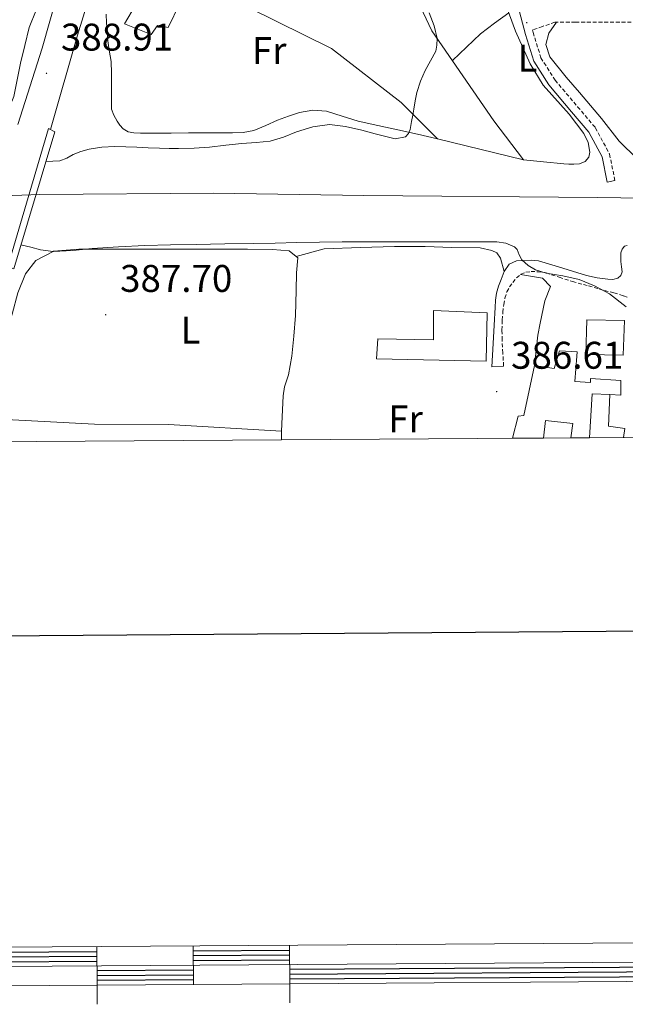
# Model space of a CAD drawing. Units: metres. Extents: x 545358 to 549833, y 4700427 to 4703428.
# Drawn here: x 547695 to 547853, y 4700691 to 4700947 of the extents above; entities that cross this region are included whole.
import ezdxf
from ezdxf.enums import TextEntityAlignment as Align

# ---------------------------------------------------------------- set-up
doc = ezdxf.new("R2010")
doc.units = ezdxf.units.M
doc.header["$MEASUREMENT"] = 0
doc.linetypes.add('TRAZOSX2', pattern=[1.5, 1, -0.5])
for name, color, linetype, lineweight in [('Carátula', 7, 'Continuous', 5), ('Level 15', 1, 'Continuous', 0), ('Level 16', 1, 'Continuous', 0), ('Level 20', 19, 'Continuous', 0), ('Level 21', 19, 'Continuous', 0), ('Level 24', 5, 'Continuous', 0), ('Level 36', 19, 'Continuous', 40), ('Level 37', 92, 'Continuous', 0), ('Level 41', 19, 'Continuous', 0), ('Level 5', 36, 'Continuous', 0), ('Level 52', 1, 'Continuous', 13), ('Level 61', 19, 'Continuous', 0), ('Level 63', 7, 'Continuous', 0), ('Level 7', 1, 'Continuous', 0)]:
    doc.layers.add(name, color=color, linetype=linetype, lineweight=lineweight)
doc.styles.add('Arial', font='ARIAL.TTF', dxfattribs={"height": 0.2})

# ---------------------------------------------------------------- blocks, each defined once
blk = doc.blocks.new('5PATER')
at = {"layer": 'Carátula', "linetype": 'Continuous', "lineweight": 5}
h = blk.add_hatch(color=250, dxfattribs=at)
edge = h.paths.add_edge_path()
edge.add_ellipse((0, 0), major_axis=(-1.33, -1.34), ratio=0.999422, start_angle=0, end_angle=360)

msp = doc.modelspace()

# ---------------------------------------------------------------- linework, layer by layer
at = {"layer": 'Level 15', "linetype": 'Continuous', "lineweight": 13}
for points in [[(547728.24, 4700955.79, 389.83), (547736.84, 4700951.29, 389.36), (547733.87, 4700945.05, 389.3), (547731.04, 4700945.6, 389.33), (547729.44, 4700943.2, 389.32), (547722.51, 4700945.98, 389.35), (547728.24, 4700955.79, 389.83)], [(547816.72, 4700870.89, 389.33), (547816.39, 4700858.37, 389.32), (547787.96, 4700858.96, 389.3), (547788.3, 4700864.16, 389.33), (547802.73, 4700863.87, 389.35), (547802.76, 4700871.49, 389.33), (547816.72, 4700870.89, 389.33)], [(547842.57, 4700869.1, 389.14), (547852.35, 4700868.86, 389.08), (547851.98, 4700859.85, 389.36), (547842.36, 4700860.09, 389.36), (547842.57, 4700869.1, 389.14)], [(547823.24, 4700838.28, 390.29), (547824.78, 4700844.06, 390.24), (547826.22, 4700844.17, 392.4), (547828.99, 4700857.17, 392.26), (547834.11, 4700856.43, 392.29), (547835.5, 4700861.02, 388.85), (547840.11, 4700860.76, 388.85), (547839.95, 4700859.63, 389.36), (547839.42, 4700853.04, 392.4), (547843.53, 4700852.76, 392.07), (547843.53, 4700853.79, 390.47), (547851.42, 4700853.29, 389.65), (547851.42, 4700849.48, 389.27), (547848.54, 4700849.63, 390.41)], [(547848.54, 4700849.63, 390.41), (547843.98, 4700849.87, 392.21), (547843.31, 4700838.42, 391.72)], [(547838.46, 4700838.38, 392.25), (547838.94, 4700842.13, 391.43), (547831.88, 4700842.89, 391.91), (547831.31, 4700838.33, 390.87)]]:
    msp.add_polyline3d(points, dxfattribs=at)
at = {"layer": 'Level 15', "color": 1, "linetype": 'Continuous', "lineweight": 13}
msp.add_polyline3d([(547852.06, 4700838.48, 388.17), (547852.44, 4700840.83, 388.15), (547848.25, 4700841.42, 388.63), (547848.54, 4700849.63, 388.29)], dxfattribs=at)
at = {"layer": 'Level 16', "color": 1, "linetype": 'Continuous', "lineweight": 13, "ltscale": 0.5}
msp.add_polyline3d([(547802.83, 4700976.01, 385.32), (547807.2, 4700975.48, 385.12), (547811.28, 4700972.78, 384.85), (547815.29, 4700966.59, 384.6), (547819.39, 4700956.91, 384.37), (547824.06, 4700944.09, 383.89), (547827.87, 4700935.64, 383.49), (547831.24, 4700930.03, 383.19), (547838, 4700922.52, 382.6)], dxfattribs=at)
at = {"layer": 'Level 20', "color": 19, "linetype": 'Continuous', "lineweight": 0, "ltscale": 0.5}
msp.add_polyline3d([(547789.36, 4700973.36, 386.36), (547794.78, 4700960.24, 386.39), (547802.36, 4700944.2, 386.04), (547818.43, 4700920.83, 384.69), (547826.12, 4700910.67, 384.15), (547803.77, 4700916.12, 385.36), (547794.33, 4700925.58, 385.97), (547776.3, 4700939.63, 386.76), (547747.9, 4700953.74, 387.04), (547723.6, 4700969.23, 388.04), (547722.94, 4700971.64, 387.96), (547723.52, 4700974.24, 387.96), (547731.34, 4701003.68, 387.6), (547733.4, 4701003.34, 387.6)], dxfattribs=at)
at = {"layer": 'Level 21', "color": 19, "linetype": 'Continuous', "lineweight": 13}
for points in [[(547732.15, 4701082.76, 386.53), (547734.68, 4701079.99, 386.52), (547736.08, 4701076.51, 386.51), (547736.2, 4701072.76, 386.51), (547735.63, 4701070.57, 386.52), (547733.38, 4701059.29, 386.52), (547727.5, 4701034.97, 386.67), (547725.08, 4701026.41, 386.93), (547718.73, 4701005.66, 387.61), (547710.35, 4700972.61, 388.18), (547707.21, 4700961.46, 388.37), (547701.1, 4700939.71, 388.74), (547694.76, 4700919.86, 389.64)], [(547703.29, 4700918.53, 389.08), (547710.32, 4700943.02, 388.54), (547720.56, 4700976.48, 387.82), (547729.4, 4701002.67, 387.38), (547734.79, 4701020.62, 387.03), (547740.1, 4701038.6, 386.65), (547743.52, 4701050.76, 386.33), (547746.88, 4701062.94, 385.99), (547748.68, 4701066.9, 385.92), (547751.58, 4701070.14, 385.78), (547755.32, 4701072.35, 385.58), (547759.56, 4701073.33, 385.35), (547762.79, 4701073.21, 385.16)]]:
    msp.add_polyline3d(points, dxfattribs=at)
at = {"layer": 'Level 21', "color": 19, "linetype": 'Continuous', "lineweight": 0}
for points in [[(547849.88, 4700905.28, 382.24), (547847.88, 4700904.87, 382.24), (547846.53, 4700911.45, 381.89), (547843.08, 4700917.86, 381.94), (547838.63, 4700923.14, 381.94), (547832.68, 4700930.16, 381.96), (547828.78, 4700936.32, 381.94), (547826.69, 4700943.22, 381.99), (547824.63, 4700950.77, 382.04)], [(547853.02, 4700888.38, 382.37), (547852.4, 4700888.22, 382.37), (547851.72, 4700887.46, 382.41), (547851.39, 4700886.49, 382.48), (547851.39, 4700885.36, 382.59), (547851.45, 4700884.22, 382.69), (547851.6, 4700882.89, 382.69), (547851.72, 4700881.56, 382.69), (547851.45, 4700880.61, 382.8), (547850.67, 4700879.87, 382.9), (547849.36, 4700879.54, 382.99), (547848.06, 4700879.66, 383.09), (547845.27, 4700880.01, 383.38), (547842.51, 4700880.59, 383.67), (547838.84, 4700881.72, 384.05), (547835.18, 4700882.86, 384.42), (547832.59, 4700883.64, 384.63), (547830, 4700884.4, 384.84), (547828.13, 4700884.6, 385.05), (547826.24, 4700884.49, 385.27), (547824.27, 4700884.39, 385.46), (547822.41, 4700883.56, 385.62), (547821.1, 4700881.65, 385.7), (547820.36, 4700879.56, 385.76), (547819.64, 4700877.82, 385.93), (547819.12, 4700876.03, 386.08), (547818.88, 4700874.16, 386.09), (547818.76, 4700872.29, 386.08), (547818.7, 4700870.77, 386.2), (547818.63, 4700869.25, 386.31), (547818.26, 4700862.96, 386.48), (547817.89, 4700856.83, 386.64), (547820.95, 4700857.05, 386.64)]]:
    msp.add_polyline3d(points, dxfattribs=at)
at = {"layer": 'Level 21', "color": 19, "linetype": 'TRAZOSX2', "lineweight": 0}
for points in [[(547957.51, 4700947.96, 377.88), (547954.99, 4700946.79, 377.88), (547952.04, 4700946.4, 377.91), (547949.02, 4700946.25, 377.94), (547946.11, 4700946.24, 378.16), (547942.63, 4700946.17, 378.4), (547937.19, 4700946.09, 378.5), (547928.6, 4700946.09, 378.72), (547913.28, 4700946.19, 378.98), (547896.76, 4700946.28, 379.59), (547879.64, 4700946.36, 379.97), (547860.11, 4700946.49, 380.64), (547839.63, 4700946.43, 381.4), (547834.27, 4700946.43, 381.72), (547831.09, 4700945.32, 381.56), (547828.48, 4700944.42, 381.99), (547828.65, 4700943.79, 381.99), (547830.65, 4700937.18, 381.94), (547834.33, 4700931.37, 381.96), (547840.19, 4700924.46, 381.94), (547844.78, 4700919.02, 381.94), (547848.48, 4700912.16, 381.89), (547849.88, 4700905.28, 382.24)], [(547820.95, 4700857.05, 386.64), (547820.76, 4700860.44, 386.56), (547820.57, 4700863.82, 386.47), (547820.53, 4700866.42, 386.39), (547820.6, 4700869.02, 386.31), (547820.76, 4700871.03, 386.3), (547821, 4700873.04, 386.29), (547821.3, 4700874.71, 386.22), (547821.8, 4700876.35, 386.12), (547822.5, 4700877.62, 386.02), (547823.36, 4700878.78, 385.89), (547824.29, 4700879.97, 385.63), (547825.47, 4700880.97, 385.38), (547826.76, 4700881.47, 385.35), (547828.09, 4700881.6, 385.32), (547830.06, 4700881.59, 385.19), (547832.01, 4700881.28, 385.06), (547835.43, 4700880.14, 384.81), (547838.84, 4700879.02, 384.55), (547843, 4700877.88, 384.18), (547847.15, 4700876.73, 383.76), (547849.63, 4700876.09, 383.44), (547852.08, 4700875.32, 383.14), (547853.45, 4700874.79, 383.03)]]:
    msp.add_polyline3d(points, dxfattribs=at)
at = {"layer": 'Level 21', "color": 1, "linetype": 'Continuous', "lineweight": 0}
msp.add_polyline3d([(547693.75, 4700882.37, 389.45), (547692.15, 4700882.93, 389.46), (547702.76, 4700918.77, 389.43), (547704.36, 4700917.97, 389.37), (547693.75, 4700882.37, 389.45)], dxfattribs=at)
at = {"layer": 'Level 24', "color": 19, "linetype": 'Continuous', "lineweight": 0, "ltscale": 0.5}
msp.add_polyline3d([(547442.27, 4700879.72, 383.64), (547496.11, 4700885.09, 383.11), (547551.61, 4700890.23, 382.23), (547603.99, 4700895.04, 381.99), (547644.99, 4700898.77, 381.8), (547676.83, 4700900.82, 381.61), (547700.49, 4700901.68, 381.72), (547745.64, 4700901.98, 381.56), (547784.68, 4700901.38, 381.46), (547845.37, 4700900.91, 381.46), (547929.88, 4700899.68, 381.29), (547983.91, 4700898.86, 381.16), (548052.87, 4700898.16, 381.02), (548142.42, 4700896.78, 380.79)], dxfattribs=at)
at = {"layer": 'Level 36', "color": 92, "linetype": 'Continuous', "lineweight": 0}
for points in [[(547717.24, 4701005.12, 387.08), (547710.16, 4700980.73, 387.36), (547703.13, 4700962.86, 388.19), (547702.73, 4700960.02, 388.01), (547702.33, 4700957.18, 387.83), (547701.52, 4700954.06, 387.7), (547699.54, 4700949.57, 387.71), (547697.77, 4700945.01, 387.75), (547696.6, 4700940.41, 387.72), (547695.5, 4700935.79, 387.68), (547694.62, 4700931.45, 387.65), (547693.71, 4700927.12, 387.62), (547692.65, 4700924.38, 387.62), (547691.28, 4700921.74, 387.62), (547690.51, 4700920.3, 387.56), (547689.4, 4700918.99, 387.49), (547687.63, 4700918.23, 387.47), (547685.79, 4700918.35, 387.51), (547684.32, 4700918.78, 387.6), (547682.91, 4700919.44, 387.72), (547681.95, 4700920.12, 387.82), (547681, 4700920.75, 387.78), (547679.41, 4700921.6, 387.41), (547677.16, 4700922.81, 387.4)], [(547807.69, 4700936.46, 383.41), (547811.29, 4700939.98, 383.34), (547814.96, 4700943.37, 383.36), (547818.59, 4700946.18, 383.67), (547822.32, 4700948.88, 384.07)], [(547803.76, 4700916.13, 384.82), (547798.61, 4700917.32, 384.99), (547793.48, 4700918.49, 385.16), (547788.33, 4700919.62, 385.38), (547783.18, 4700920.72, 385.65), (547779.04, 4700922.01, 385.88), (547774.92, 4700923.31, 386.12), (547771.41, 4700923.58, 386.2), (547767.92, 4700922.96, 386.26), (547765.05, 4700921.99, 386.47), (547762.22, 4700920.93, 386.63), (547759.18, 4700919.57, 386.62), (547756.06, 4700918.32, 386.61), (547753.32, 4700917.79, 386.61), (547750.56, 4700917.68, 386.61), (547747.1, 4700917.68, 386.59), (547743.64, 4700917.68, 386.56), (547739.14, 4700917.65, 386.67), (547734.64, 4700917.63, 386.82), (547731.53, 4700917.62, 386.8), (547728.43, 4700917.61, 386.79), (547726.65, 4700917.62, 386.91), (547724.88, 4700917.65, 387.04), (547723.45, 4700917.92, 387.02), (547722.14, 4700918.69, 387.03), (547721.28, 4700919.64, 387.15), (547720.62, 4700920.72, 387.27), (547719.68, 4700922.23, 387.42), (547719.15, 4700923.84, 387.52), (547719.12, 4700926.97, 387.52), (547719.15, 4700930.09, 387.48), (547719.1, 4700933.14, 387.5), (547719, 4700936.19, 387.52), (547718.54, 4700939.2, 387.53), (547718.06, 4700942.21, 387.51), (547717.95, 4700944.22, 387.46), (547717.85, 4700946.24, 387.4), (547717.76, 4700948.5, 387.31)], [(547861.59, 4700908.53, 380.33), (547860.04, 4700908.67, 380.32), (547855.63, 4700910.91, 380.39), (547850.96, 4700915.5, 380.45), (547846.35, 4700921.37, 380.45), (547840.65, 4700928.17, 380.45), (547837.18, 4700932.17, 380.44), (547832.99, 4700937.4, 380.47), (547831.93, 4700940.65, 380.5), (547832.7, 4700943.61, 380.5), (547834.67, 4700946.43, 381.69)], [(547838, 4700922.52, 382.6), (547839.9, 4700920, 382.5), (547841.8, 4700917.47, 382.4), (547842.96, 4700915.16, 382.34), (547843.4, 4700912.67, 382.28), (547843.1, 4700911.38, 382.25), (547842.11, 4700910.2, 382.23), (547840.68, 4700909.58, 382.23), (547839.23, 4700909.53, 382.24), (547837.93, 4700909.57, 382.27), (547836.64, 4700909.64, 382.29), (547831.36, 4700910.15, 382.36), (547826.09, 4700910.65, 382.42)], [(547685.2, 4700843.54, 388.32), (547686.03, 4700846.19, 388.34), (547687.49, 4700850.4, 388.35), (547688.91, 4700854.62, 388.34), (547690.29, 4700859.84, 388.22), (547691.66, 4700865.06, 388.12), (547692.47, 4700867.81, 388.12), (547693.28, 4700870.56, 388.12), (547694.78, 4700876.05, 388.07), (547696.76, 4700881.01, 386.96), (547699.45, 4700884.48, 386.06), (547703.92, 4700886.85, 385.01), (547704.04, 4700886.91, 384.98), (547710.67, 4700887.44, 384.87), (547712.63, 4700887.44, 385.01), (547716.24, 4700887.44, 385.21), (547724.22, 4700887.44, 385.66), (547732.51, 4700887.44, 386.12), (547740.09, 4700887.44, 386.55), (547746.86, 4700887.44, 386.92), (547754.43, 4700887.42, 387.35), (547760.89, 4700887.39, 387.11), (547765.23, 4700887.02, 387.03), (547767.09, 4700885.52, 387.03)], [(547767.09, 4700885.52, 387.03), (547774.33, 4700887.53, 386.58), (547783.77, 4700887.9, 386.61), (547792.59, 4700888.14, 386.63), (547800.62, 4700888.14, 386.61), (547807.52, 4700887.85, 386.53), (547814.86, 4700887.77, 386.48), (547817.9, 4700887.07, 386.48), (547819.23, 4700886.48, 386.47), (547820.16, 4700885.13, 386.47), (547821.09, 4700881.63, 385.7)], [(547767.09, 4700885.52, 387.03), (547767.48, 4700885.2, 387.03), (547767.15, 4700881.31, 386.98), (547767.07, 4700876.69, 386.98), (547766.92, 4700870.19, 386.98), (547766.51, 4700864.81, 386.98), (547765.96, 4700859.65, 386.98), (547765.07, 4700854.8, 387), (547764.06, 4700851.63, 387), (547763.72, 4700849.29, 387), (547763.43, 4700843.85, 387.03), (547763.26, 4700840.12, 387.03)], [(547825.33, 4700880.85, 385.41), (547831.07, 4700879.87, 386.05), (547833.1, 4700877.76, 386.12), (547831.63, 4700874, 386.26), (547830.49, 4700868.25, 386.26), (547829.83, 4700865.12, 386.48), (547828.99, 4700857.16, 386.52)], [(547763.26, 4700840.12, 387.03), (547733.93, 4700841.87, 387.25), (547714.67, 4700841.97, 387.76), (547685.2, 4700843.54, 388.32)], [(547763.26, 4700840.12, 387.03), (547763.24, 4700839.73, 387.03), (547763.24, 4700837.87, 387.03)]]:
    msp.add_polyline3d(points, dxfattribs=at)
at = {"layer": 'Level 5', "color": 36, "linetype": 'Continuous', "lineweight": 0}
for points in [[(547801.62, 4700948.9, 385.01), (547802.95, 4700945.48, 385.01), (547803.68, 4700942.18, 385.01), (547803.66, 4700940.5, 385.01), (547803.32, 4700938.89, 385.01)], [(547803.32, 4700938.89, 385.01), (547801.99, 4700936.39, 385.01), (547800.56, 4700933.9, 385.01), (547799.34, 4700931.1, 385.01), (547798.4, 4700928.19, 385.01), (547798.03, 4700926.01, 385.01), (547797.67, 4700923.84, 385.01), (547797.37, 4700922.23, 385.01), (547797.06, 4700920.62, 385.01), (547796.67, 4700918.51, 385.01), (547796.27, 4700917.52, 385.01), (547795.52, 4700916.6, 385.01), (547792.76, 4700916.09, 385.01), (547791.08, 4700916.52, 385.01), (547787.61, 4700917.45, 385.01), (547784.12, 4700918.36, 385.01), (547779.92, 4700919.34, 385.01), (547775.73, 4700919.87, 385.01), (547771.43, 4700919.22, 385.01), (547767.16, 4700917.9, 385.01), (547763.76, 4700916.54, 385.01), (547760.32, 4700915.47, 385.01), (547756.67, 4700915.16, 385.01), (547753.01, 4700914.91, 385.01), (547748.8, 4700914.43, 385.01), (547744.58, 4700913.98, 385.01), (547740.57, 4700913.72, 385.01), (547736.56, 4700913.61, 385.01), (547734.07, 4700913.62, 385.01), (547731.57, 4700913.68, 385.01), (547728.62, 4700913.8, 385.01), (547725.67, 4700913.92, 385.01), (547722.84, 4700914.02, 385.01), (547720.02, 4700914.09, 385.01), (547716.64, 4700913.99, 385.01), (547713.27, 4700913.47, 385.01), (547711.19, 4700912.85, 385.01), (547709.17, 4700912.06, 385.01), (547707.48, 4700911.07, 385.01), (547705.72, 4700910.38, 385.01), (547703.9, 4700910.29, 385.01), (547702.04, 4700910.19, 385.01)], [(547695.6, 4700888.56, 385.01), (547698.13, 4700887.93, 385.01), (547700.64, 4700887.3, 385.01), (547703.96, 4700886.84, 385.01), (547709.04, 4700887.09, 385.01), (547714.13, 4700887.58, 385.01), (547720.94, 4700888.04, 385.01), (547727.75, 4700888.4, 385.01), (547734.44, 4700888.56, 385.01), (547741.12, 4700888.69, 385.01), (547748.59, 4700888.79, 385.01), (547756.05, 4700888.91, 385.01), (547761.64, 4700889.04, 385.01), (547767.22, 4700889.17, 385.01), (547773.11, 4700889.28, 385.01), (547779, 4700889.33, 385.01), (547784.72, 4700889.33, 385.01), (547790.44, 4700889.33, 385.01), (547795.78, 4700889.33, 385.01), (547801.12, 4700889.33, 385.01), (547806.6, 4700889.32, 385.01), (547812.07, 4700889.32, 385.01), (547815.64, 4700889.32, 385.01), (547819.2, 4700889.32, 385.01), (547821.55, 4700889.03, 385.01), (547823.8, 4700888.06, 385.01), (547824.47, 4700887.36, 385.01), (547825.02, 4700885.97, 385.01), (547825.73, 4700884.7, 385.01), (547827.37, 4700883.2, 385.01), (547829.25, 4700882.04, 385.01), (547832.04, 4700881.21, 385.01), (547836.33, 4700880.52, 385.01), (547840.55, 4700879.55, 385.01), (547844.58, 4700877.95, 385.01), (547848.47, 4700875.87, 385.01), (547852.8, 4700872.44, 385.01)]]:
    msp.add_polyline3d(points, dxfattribs=at)
at = {"layer": 'Level 52', "color": 1, "linetype": 'Continuous', "lineweight": 13}
for points in [[(547728.24, 4700955.79, 389.83), (547736.84, 4700951.29, 389.36), (547733.87, 4700945.05, 389.3), (547731.04, 4700945.6, 389.33), (547729.44, 4700943.2, 389.32), (547722.51, 4700945.98, 389.35), (547728.24, 4700955.79, 389.83)], [(547816.72, 4700870.89, 389.33), (547816.39, 4700858.37, 389.32), (547787.96, 4700858.96, 389.3), (547788.3, 4700864.16, 389.33), (547802.73, 4700863.87, 389.35), (547802.76, 4700871.49, 389.33), (547816.72, 4700870.89, 389.33)], [(547842.57, 4700869.1, 389.14), (547852.35, 4700868.86, 389.08), (547851.98, 4700859.85, 389.36), (547842.36, 4700860.09, 389.36), (547842.57, 4700869.1, 389.14)], [(547843.31, 4700838.42, 391.72), (547838.46, 4700838.38, 392.25), (547838.94, 4700842.13, 391.43), (547831.88, 4700842.89, 391.91), (547831.31, 4700838.33, 390.87), (547823.24, 4700838.28, 390.29), (547824.78, 4700844.06, 390.24), (547826.22, 4700844.17, 392.4), (547828.99, 4700857.17, 392.26), (547834.11, 4700856.43, 392.29), (547835.5, 4700861.02, 388.85), (547840.11, 4700860.76, 388.85), (547839.95, 4700859.63, 389.36), (547839.42, 4700853.04, 392.4), (547843.53, 4700852.76, 392.07), (547843.53, 4700853.79, 390.47), (547851.42, 4700853.29, 389.65), (547851.42, 4700849.48, 389.27), (547848.54, 4700849.63, 390.41), (547843.98, 4700849.87, 392.21), (547843.31, 4700838.42, 391.72)], [(547838.46, 4700838.38, 392.25), (547831.31, 4700838.33, 390.87), (547831.88, 4700842.89, 391.91), (547838.94, 4700842.13, 391.43), (547838.46, 4700838.38, 392.25)]]:
    msp.add_polyline3d(points, close=True, dxfattribs=at)
at = {"layer": 'Level 52', "color": 1, "linetype": 'Continuous', "lineweight": 0}
msp.add_polyline3d([(547852.06, 4700838.48, 388.17), (547843.31, 4700838.42, 391.72), (547843.98, 4700849.87, 392.21), (547848.54, 4700849.63, 390.41), (547848.25, 4700841.42, 388.63), (547852.44, 4700840.83, 388.15), (547852.06, 4700838.48, 388.17)], close=True, dxfattribs=at)
at = {"layer": 'Level 61', "color": 19, "linetype": 'Continuous', "lineweight": 0}
msp.add_polyline3d([(546232.38, 4703140.66, 0.01), (549657.21, 4703163.96, 0.01), (549673.56, 4700850.88, 0.01), (546247.62, 4700827.55, 0.01), (546232.38, 4703140.66, 0.01)], close=True, dxfattribs=at)
at = {"layer": 'Level 63', "linetype": 'Continuous', "lineweight": 30}
for points in [[(546164.92, 4703190.36, -0.24), (546183.35, 4700775.46, -0.24), (549738.23, 4700802.66, -0.24), (549719.84, 4703214.55, -0.24), (546164.92, 4703190.36, -0.24)], [(547690.34, 4700704.77, -0.24), (547715.34, 4700704.94, -0.24)], [(547690.35, 4700703.52, -0.24), (547715.35, 4700703.69, -0.24)], [(547740.34, 4700705.11, -0.24), (547765.34, 4700705.28, -0.24)], [(547740.35, 4700703.86, -0.24), (547765.35, 4700704.03, -0.24)], [(547690.36, 4700702.27, -0.24), (547715.36, 4700702.44, -0.24)], [(547740.36, 4700702.61, -0.24), (547765.35, 4700702.78, -0.24)], [(547765.37, 4700700.28, -0.24), (547865.37, 4700700.96, -0.24)], [(547715.37, 4700699.94, -0.24), (547740.38, 4700700.11, -0.24)], [(547715.38, 4700698.69, -0.24), (547740.38, 4700698.86, -0.24)], [(547765.38, 4700699.03, -0.24), (547865.38, 4700699.71, -0.24)], [(547765.39, 4700697.78, -0.24), (547865.39, 4700698.46, -0.24)], [(547715.39, 4700697.44, -0.24), (547740.39, 4700697.61, -0.24)]]:
    msp.add_polyline3d(points, dxfattribs=at)
at = {"layer": 'Level 63', "linetype": 'Continuous', "lineweight": 13}
for points in [[(547965.39, 4700697.89, -0.24), (548265.39, 4700699.94, -0.24), (548265.32, 4700709.94, -0.24), (547665.34, 4700705.85, -0.24), (547665.4, 4700695.85, -0.24), (547965.39, 4700697.89, -0.24)], [(547715.33, 4700706.19, -0.24), (547715.4, 4700696.19, -0.24)], [(547740.33, 4700706.36, -0.24), (547740.4, 4700696.36, -0.24)], [(547765.33, 4700706.53, -0.24), (547765.4, 4700696.53, -0.24)], [(547665.37, 4700700.85, -0.24), (548265.35, 4700704.94, -0.24)], [(547715.43, 4700691.19, -0.24), (547715.4, 4700696.19, -0.24)], [(547765.43, 4700691.53, -0.24), (547765.4, 4700696.53, -0.24)]]:
    msp.add_polyline3d(points, dxfattribs=at)

# ---------------------------------------------------------------- block references
at = {"layer": 'Level 7', "color": 19, "linetype": 'Continuous', "lineweight": 0, "xscale": 0.09999983015004542, "yscale": 0.09999983015004542}
for p in [(547826.96, 4700946.3, 382.26), (547702.23, 4700933.12, 388.92), (547717.59, 4700870.4, 387.7), (547819.15, 4700850.43, 386.62)]:
    msp.add_blockref('5PATER', p, dxfattribs=at)

# ---------------------------------------------------------------- texts
at = {"layer": 'Level 37', "color": 92, "linetype": 'Continuous', "lineweight": 0, "style": 'Arial'}
for s, p in [('Fr', (547760.08, 4700939.08, 386.67)), ('L', (547827.18, 4700937.11, 383.06)), ('L', (547739.65, 4700866.39, 386.87)), ('Fr', (547795.49, 4700843.32, 386.7))]:
    msp.add_text(s, height=7, dxfattribs=at).set_placement(p, align=Align.MIDDLE_CENTER)
at = {"layer": 'Level 41', "color": 19, "linetype": 'Continuous', "lineweight": 0, "style": 'Arial'}
for s, p in [('388.91', (547705.98, 4700936.87, 388.92)), ('387.70', (547721.34, 4700874.15, 387.7)), ('386.61', (547822.9, 4700854.18, 386.62))]:
    msp.add_text(s, height=7, dxfattribs=at).set_placement(p, align=Align.BOTTOM_LEFT)

doc.saveas('drawing.dxf')
